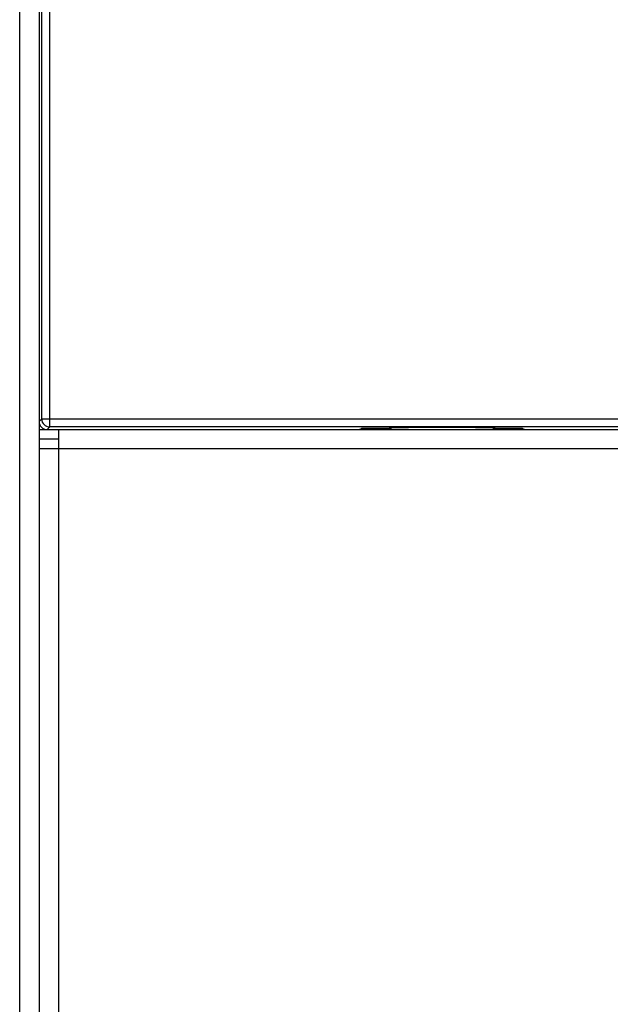
# Model space of a CAD drawing. Units: millimetres. Extents: x 1921 to 19921, y 1051 to 14132.
# Drawn here: x 7370 to 7443, y 12734 to 12856 of the extents above; entities that cross this region are included whole.
import ezdxf

# ---------------------------------------------------------------- set-up
doc = ezdxf.new("R2010")
doc.units = ezdxf.units.MM

# ---------------------------------------------------------------- blocks, each defined once
blk = doc.blocks.new('*U4')
at = {"color": 0}
for p, q in [((-5.71, 1658.79), (-5.71, 91.61)), ((-5.38, 1491.53), (-5.38, 1658.53)), ((-4.38, 1490.53), (-4.38, 1658.53)), ((-8.11, 92.81), (-8.11, 1657.59)), ((-5.71, 1491.2), (-5.38, 1491.53)), ((-5.63, 1490.8), (-5.71, 1490.8)), ((-5.38, 1491.53), (92.62, 1491.53)), ((-5.71, 1490.2), (92.29, 1490.2)), ((-4.38, 1490.53), (-4.71, 1490.2)), ((92.62, 1490.53), (-4.38, 1490.53)), ((-3.31, 1490.2), (-3.31, 93.02)), ((34.01, 1490.2), (34.29, 1490.34)), ((37.49, 1490.34), (34.29, 1490.34)), ((54.29, 1490.34), (51.1, 1490.34)), ((54.29, 1490.34), (54.57, 1490.2)), ((-3.31, 1489), (-5.71, 1489)), ((94.29, 1487.8), (-5.71, 1487.8))]:
    blk.add_line(p, q, dxfattribs=at)
blk.add_arc((-4.38, 1491.53), 1, 180, 269.9825, dxfattribs=at)
for centre, major_axis, ratio, start_param, end_param in [((-4.71, 1491.2), (0.707, 0.707), 0.999695, 2.356347, 3.926839), ((44.29, 1490.34), (-6.81, 0), 0.017455, 3.141079, 6.283699), ((37.49, 1489.34), (-0.01, -1), 0.999615, 2.615776, 3.150464), ((51.1, 1489.34), (0.01, -1), 0.999615, 3.132721, 3.66741)]:
    blk.add_ellipse(centre, major_axis=major_axis, ratio=ratio, start_param=start_param, end_param=end_param, dxfattribs=at)

msp = doc.modelspace()

# ---------------------------------------------------------------- block references
msp.add_blockref('*U4', (7377.82, 11314.8))

doc.saveas('drawing.dxf')
